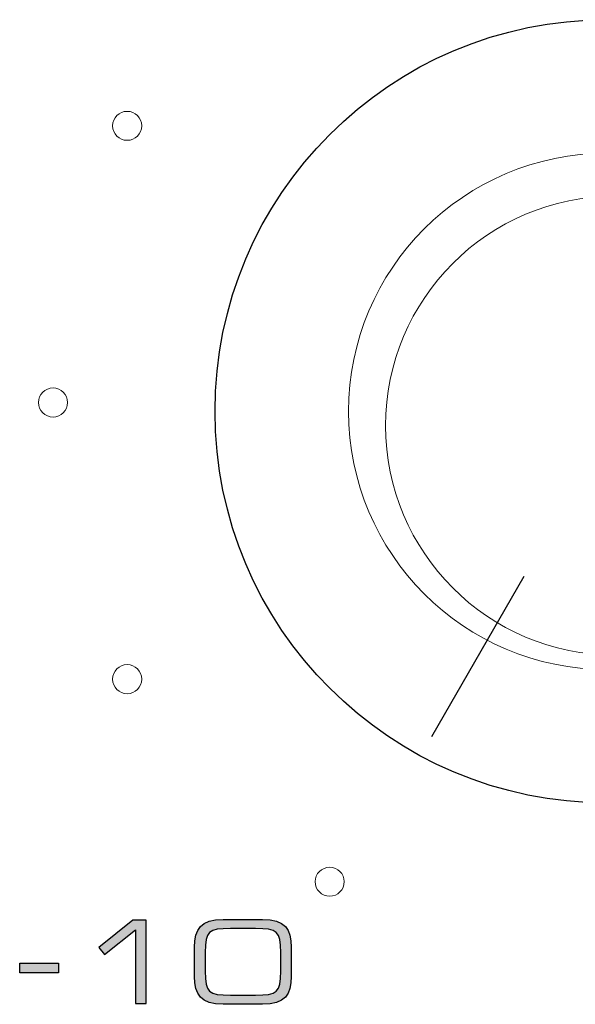
# Model space of a CAD drawing. Units: millimetres. Extents: x -947 to 680, y 488 to 1635.
# Drawn here: x -370 to -360, y 1239 to 1256 of the extents above; entities that cross this region are included whole.
import ezdxf

# ---------------------------------------------------------------- set-up
doc = ezdxf.new("R2010")
doc.units = ezdxf.units.MM

msp = doc.modelspace()

# ---------------------------------------------------------------- hatches: boundary and pattern name
at = {"transparency": 33554687}
msp.add_hatch(color=256, dxfattribs=at).paths.add_polyline_path([(-367.699, 1239.242), (-367.517, 1239.242), (-367.517, 1240.673), (-367.745, 1240.673), (-368.334, 1240.207), (-368.235, 1240.082), (-367.699, 1240.507)])
msp.add_hatch(color=256, dxfattribs=at).paths.add_polyline_path([(-367.699, 1239.242), (-367.517, 1239.242), (-367.517, 1240.673), (-367.745, 1240.673), (-368.334, 1240.207), (-368.235, 1240.082), (-367.699, 1240.507)])
h = msp.add_hatch(color=256, dxfattribs=at)
edge = h.paths.add_edge_path()
edge.add_spline(control_points=[(-365.199, 1239.795), (-365.199, 1239.423), (-365.255, 1239.384), (-365.634, 1239.384), (-365.634, 1239.384), (-366.065, 1239.384), (-366.065, 1239.384), (-366.444, 1239.384), (-366.499, 1239.423), (-366.499, 1239.795), (-366.499, 1239.795), (-366.499, 1240.12), (-366.499, 1240.12), (-366.499, 1240.492), (-366.444, 1240.53), (-366.065, 1240.53), (-366.065, 1240.53), (-365.634, 1240.53), (-365.634, 1240.53), (-365.255, 1240.53), (-365.199, 1240.492), (-365.199, 1240.12), (-365.199, 1240.12), (-365.199, 1239.795), (-365.199, 1239.795)], knot_values=[0, 0, 0, 0, 1, 1, 1, 2, 2, 2, 3, 3, 3, 4, 4, 4, 5, 5, 5, 6, 6, 6, 7, 7, 7, 8, 8, 8, 8], degree=3, periodic=0)
edge = h.paths.add_edge_path()
edge.add_spline(control_points=[(-366.682, 1239.705), (-366.682, 1239.394), (-366.577, 1239.226), (-366.189, 1239.226), (-366.189, 1239.226), (-365.51, 1239.226), (-365.51, 1239.226), (-365.122, 1239.226), (-365.017, 1239.394), (-365.017, 1239.705), (-365.017, 1239.705), (-365.017, 1240.21), (-365.017, 1240.21), (-365.017, 1240.521), (-365.122, 1240.688), (-365.51, 1240.688), (-365.51, 1240.688), (-366.189, 1240.688), (-366.189, 1240.688), (-366.577, 1240.688), (-366.682, 1240.521), (-366.682, 1240.21), (-366.682, 1240.21), (-366.682, 1239.705), (-366.682, 1239.705), (-366.682, 1239.705), (-366.682, 1239.705), (-366.682, 1239.705)], knot_values=[0, 0, 0, 0, 1, 1, 1, 2, 2, 2, 3, 3, 3, 4, 4, 4, 5, 5, 5, 6, 6, 6, 7, 7, 7, 8, 8, 8, 9, 9, 9, 9], degree=3, periodic=0)
h = msp.add_hatch(color=256, dxfattribs=at)
edge = h.paths.add_edge_path()
edge.add_spline(control_points=[(-365.199, 1239.795), (-365.199, 1239.423), (-365.255, 1239.384), (-365.634, 1239.384), (-365.634, 1239.384), (-366.065, 1239.384), (-366.065, 1239.384), (-366.444, 1239.384), (-366.499, 1239.423), (-366.499, 1239.795), (-366.499, 1239.795), (-366.499, 1240.12), (-366.499, 1240.12), (-366.499, 1240.492), (-366.444, 1240.53), (-366.065, 1240.53), (-366.065, 1240.53), (-365.634, 1240.53), (-365.634, 1240.53), (-365.255, 1240.53), (-365.199, 1240.492), (-365.199, 1240.12), (-365.199, 1240.12), (-365.199, 1239.795), (-365.199, 1239.795)], knot_values=[0, 0, 0, 0, 1, 1, 1, 2, 2, 2, 3, 3, 3, 4, 4, 4, 5, 5, 5, 6, 6, 6, 7, 7, 7, 8, 8, 8, 8], degree=3, periodic=0)
edge = h.paths.add_edge_path()
edge.add_spline(control_points=[(-366.682, 1239.705), (-366.682, 1239.394), (-366.577, 1239.226), (-366.189, 1239.226), (-366.189, 1239.226), (-365.51, 1239.226), (-365.51, 1239.226), (-365.122, 1239.226), (-365.017, 1239.394), (-365.017, 1239.705), (-365.017, 1239.705), (-365.017, 1240.21), (-365.017, 1240.21), (-365.017, 1240.521), (-365.122, 1240.688), (-365.51, 1240.688), (-365.51, 1240.688), (-366.189, 1240.688), (-366.189, 1240.688), (-366.577, 1240.688), (-366.682, 1240.521), (-366.682, 1240.21), (-366.682, 1240.21), (-366.682, 1239.705), (-366.682, 1239.705), (-366.682, 1239.705), (-366.682, 1239.705), (-366.682, 1239.705)], knot_values=[0, 0, 0, 0, 1, 1, 1, 2, 2, 2, 3, 3, 3, 4, 4, 4, 5, 5, 5, 6, 6, 6, 7, 7, 7, 8, 8, 8, 9, 9, 9, 9], degree=3, periodic=0)
h = msp.add_hatch(color=256, dxfattribs=at)
h.dxf.hatch_style = 2
h.paths.add_polyline_path([(-369.696, 1239.768), (-369.696, 1239.935), (-369.03, 1239.935), (-369.03, 1239.768)])

# ---------------------------------------------------------------- linework, layer by layer
at = {"lineweight": 25}
msp.add_line((-361.007, 1246.599), (-362.603, 1243.834), dxfattribs=at)
msp.add_line((-361.007, 1246.599), (-362.603, 1243.834), dxfattribs=at)
for points in [[(-367.699, 1239.242), (-367.517, 1239.242), (-367.517, 1240.673), (-367.745, 1240.673), (-368.334, 1240.207), (-368.235, 1240.082), (-367.699, 1240.507)], [(-367.699, 1239.242), (-367.517, 1239.242), (-367.517, 1240.673), (-367.745, 1240.673), (-368.334, 1240.207), (-368.235, 1240.082), (-367.699, 1240.507)], [(-369.696, 1239.768), (-369.696, 1239.935), (-369.03, 1239.935), (-369.03, 1239.768)]]:
    msp.add_lwpolyline(points, close=True)
for points, knots in [([(-359.582, 1242.695), (-355.855, 1242.695), (-352.833, 1245.715), (-352.833, 1249.443), (-352.833, 1253.17), (-355.855, 1256.192), (-359.582, 1256.192), (-363.309, 1256.192), (-366.33, 1253.17), (-366.33, 1249.443), (-366.33, 1245.715), (-363.309, 1242.695), (-359.582, 1242.695)], [0, 0, 0, 0, 1, 1, 1, 2, 2, 2, 3, 3, 3, 4, 4, 4, 4]), ([(-359.582, 1242.695), (-355.855, 1242.695), (-352.833, 1245.715), (-352.833, 1249.443), (-352.833, 1253.17), (-355.855, 1256.192), (-359.582, 1256.192), (-363.309, 1256.192), (-366.33, 1253.17), (-366.33, 1249.443), (-366.33, 1245.715), (-363.309, 1242.695), (-359.582, 1242.695)], [0, 0, 0, 0, 1, 1, 1, 2, 2, 2, 3, 3, 3, 4, 4, 4, 4]), ([(-366.682, 1239.705), (-366.682, 1239.394), (-366.577, 1239.226), (-366.189, 1239.226), (-366.189, 1239.226), (-365.51, 1239.226), (-365.51, 1239.226), (-365.122, 1239.226), (-365.017, 1239.394), (-365.017, 1239.705), (-365.017, 1239.705), (-365.017, 1240.21), (-365.017, 1240.21), (-365.017, 1240.521), (-365.122, 1240.688), (-365.51, 1240.688), (-365.51, 1240.688), (-366.189, 1240.688), (-366.189, 1240.688), (-366.577, 1240.688), (-366.682, 1240.521), (-366.682, 1240.21), (-366.682, 1240.21), (-366.682, 1239.705), (-366.682, 1239.705), (-366.682, 1239.705), (-366.682, 1239.705), (-366.682, 1239.705)], [0, 0, 0, 0, 1, 1, 1, 2, 2, 2, 3, 3, 3, 4, 4, 4, 5, 5, 5, 6, 6, 6, 7, 7, 7, 8, 8, 8, 9, 9, 9, 9]), ([(-366.682, 1239.705), (-366.682, 1239.394), (-366.577, 1239.226), (-366.189, 1239.226), (-366.189, 1239.226), (-365.51, 1239.226), (-365.51, 1239.226), (-365.122, 1239.226), (-365.017, 1239.394), (-365.017, 1239.705), (-365.017, 1239.705), (-365.017, 1240.21), (-365.017, 1240.21), (-365.017, 1240.521), (-365.122, 1240.688), (-365.51, 1240.688), (-365.51, 1240.688), (-366.189, 1240.688), (-366.189, 1240.688), (-366.577, 1240.688), (-366.682, 1240.521), (-366.682, 1240.21), (-366.682, 1240.21), (-366.682, 1239.705), (-366.682, 1239.705), (-366.682, 1239.705), (-366.682, 1239.705), (-366.682, 1239.705)], [0, 0, 0, 0, 1, 1, 1, 2, 2, 2, 3, 3, 3, 4, 4, 4, 5, 5, 5, 6, 6, 6, 7, 7, 7, 8, 8, 8, 9, 9, 9, 9]), ([(-365.199, 1239.795), (-365.199, 1239.423), (-365.255, 1239.384), (-365.634, 1239.384), (-365.634, 1239.384), (-366.065, 1239.384), (-366.065, 1239.384), (-366.444, 1239.384), (-366.499, 1239.423), (-366.499, 1239.795), (-366.499, 1239.795), (-366.499, 1240.12), (-366.499, 1240.12), (-366.499, 1240.492), (-366.444, 1240.53), (-366.065, 1240.53), (-366.065, 1240.53), (-365.634, 1240.53), (-365.634, 1240.53), (-365.255, 1240.53), (-365.199, 1240.492), (-365.199, 1240.12), (-365.199, 1240.12), (-365.199, 1239.795), (-365.199, 1239.795)], [0, 0, 0, 0, 1, 1, 1, 2, 2, 2, 3, 3, 3, 4, 4, 4, 5, 5, 5, 6, 6, 6, 7, 7, 7, 8, 8, 8, 8]), ([(-365.199, 1239.795), (-365.199, 1239.423), (-365.255, 1239.384), (-365.634, 1239.384), (-365.634, 1239.384), (-366.065, 1239.384), (-366.065, 1239.384), (-366.444, 1239.384), (-366.499, 1239.423), (-366.499, 1239.795), (-366.499, 1239.795), (-366.499, 1240.12), (-366.499, 1240.12), (-366.499, 1240.492), (-366.444, 1240.53), (-366.065, 1240.53), (-366.065, 1240.53), (-365.634, 1240.53), (-365.634, 1240.53), (-365.255, 1240.53), (-365.199, 1240.492), (-365.199, 1240.12), (-365.199, 1240.12), (-365.199, 1239.795), (-365.199, 1239.795)], [0, 0, 0, 0, 1, 1, 1, 2, 2, 2, 3, 3, 3, 4, 4, 4, 5, 5, 5, 6, 6, 6, 7, 7, 7, 8, 8, 8, 8])]:
    msp.add_open_spline(points, degree=3, knots=knots)
at = {"lineweight": 13}
for points in [[(-367.844, 1254.113), (-367.706, 1254.113), (-367.594, 1254.224), (-367.594, 1254.363), (-367.594, 1254.501), (-367.706, 1254.612), (-367.844, 1254.612), (-367.983, 1254.612), (-368.095, 1254.501), (-368.095, 1254.363), (-368.095, 1254.224), (-367.983, 1254.113), (-367.844, 1254.113)], [(-367.844, 1254.113), (-367.706, 1254.113), (-367.594, 1254.224), (-367.594, 1254.363), (-367.594, 1254.501), (-367.706, 1254.612), (-367.844, 1254.612), (-367.983, 1254.612), (-368.095, 1254.501), (-368.095, 1254.363), (-368.095, 1254.224), (-367.983, 1254.113), (-367.844, 1254.113)], [(-369.121, 1249.345), (-368.983, 1249.345), (-368.871, 1249.457), (-368.871, 1249.596), (-368.871, 1249.734), (-368.983, 1249.846), (-369.121, 1249.846), (-369.26, 1249.846), (-369.372, 1249.734), (-369.372, 1249.596), (-369.372, 1249.457), (-369.26, 1249.345), (-369.121, 1249.345)], [(-369.121, 1249.345), (-368.983, 1249.345), (-368.871, 1249.457), (-368.871, 1249.596), (-368.871, 1249.734), (-368.983, 1249.846), (-369.121, 1249.846), (-369.26, 1249.846), (-369.372, 1249.734), (-369.372, 1249.596), (-369.372, 1249.457), (-369.26, 1249.345), (-369.121, 1249.345)], [(-367.844, 1244.578), (-367.706, 1244.578), (-367.594, 1244.689), (-367.594, 1244.828), (-367.594, 1244.966), (-367.706, 1245.079), (-367.844, 1245.079), (-367.983, 1245.079), (-368.095, 1244.966), (-368.095, 1244.828), (-368.095, 1244.689), (-367.983, 1244.578), (-367.844, 1244.578)], [(-367.844, 1244.578), (-367.706, 1244.578), (-367.594, 1244.689), (-367.594, 1244.828), (-367.594, 1244.966), (-367.706, 1245.079), (-367.844, 1245.079), (-367.983, 1245.079), (-368.095, 1244.966), (-368.095, 1244.828), (-368.095, 1244.689), (-367.983, 1244.578), (-367.844, 1244.578)], [(-364.354, 1241.088), (-364.216, 1241.088), (-364.104, 1241.2), (-364.104, 1241.339), (-364.104, 1241.477), (-364.216, 1241.588), (-364.354, 1241.588), (-364.493, 1241.588), (-364.605, 1241.477), (-364.605, 1241.339), (-364.605, 1241.2), (-364.493, 1241.088), (-364.354, 1241.088)], [(-364.354, 1241.088), (-364.216, 1241.088), (-364.104, 1241.2), (-364.104, 1241.339), (-364.104, 1241.477), (-364.216, 1241.588), (-364.354, 1241.588), (-364.493, 1241.588), (-364.605, 1241.477), (-364.605, 1241.339), (-364.605, 1241.2), (-364.493, 1241.088), (-364.354, 1241.088)]]:
    msp.add_open_spline(points, degree=3, knots=[0, 0, 0, 0, 1, 1, 1, 2, 2, 2, 3, 3, 3, 4, 4, 4, 4], dxfattribs=at)
at = {"lineweight": 9}
for points in [[(-355.134, 1249.443), (-355.134, 1251.899), (-357.125, 1253.89), (-359.582, 1253.89), (-362.038, 1253.89), (-364.029, 1251.899), (-364.029, 1249.443), (-364.029, 1246.987), (-362.038, 1244.995), (-359.582, 1244.995), (-357.125, 1244.995), (-355.134, 1246.987), (-355.134, 1249.443)], [(-355.134, 1249.443), (-355.134, 1251.899), (-357.125, 1253.89), (-359.582, 1253.89), (-362.038, 1253.89), (-364.029, 1251.899), (-364.029, 1249.443), (-364.029, 1246.987), (-362.038, 1244.995), (-359.582, 1244.995), (-357.125, 1244.995), (-355.134, 1246.987), (-355.134, 1249.443)], [(-355.486, 1249.196), (-355.486, 1251.379), (-357.257, 1253.15), (-359.44, 1253.15), (-361.623, 1253.15), (-363.393, 1251.379), (-363.393, 1249.196), (-363.393, 1247.012), (-361.623, 1245.243), (-359.44, 1245.243), (-357.257, 1245.243), (-355.486, 1247.012), (-355.486, 1249.196)]]:
    msp.add_open_spline(points, degree=3, knots=[0, 0, 0, 0, 1, 1, 1, 2, 2, 2, 3, 3, 3, 4, 4, 4, 4], dxfattribs=at)

doc.saveas('drawing.dxf')
